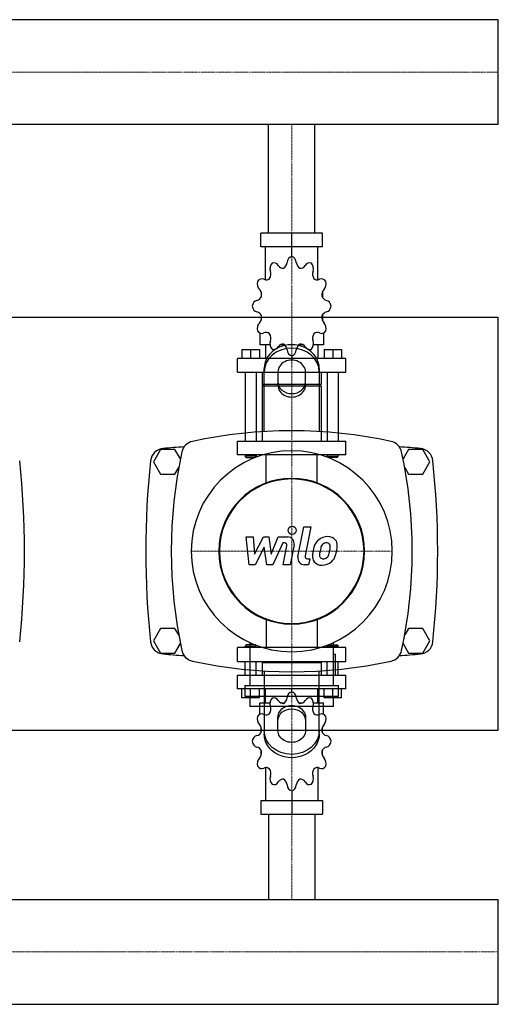
# Model space of a CAD drawing. Extents: x -20 to 1500, y -349 to 431.
# Drawn here: x 1153 to 1500, y -349 to 366 of the extents above; entities that cross this region are included whole.
import ezdxf

# ---------------------------------------------------------------- set-up
doc = ezdxf.new("R2010")
doc.units = 0
doc.linetypes.add('DASHDOT', pattern=[1, 0.5, -0.25, 0, -0.25])
doc.layers.get('0').update_dxf_attribs({"color": 124})
doc.layers.add('CP_AXIS', color=143, linetype='DASHDOT', lineweight=18)
doc.layers.add('CP_DETAL', color=33, linetype='Continuous')

msp = doc.modelspace()

# ---------------------------------------------------------------- linework, layer by layer
for p, q in [((1500, 366.05), (395.71, 366.05)), ((1500, 289.95), (1500, 366.05)), ((1500, 289.95), (1500, 366.05)), ((1500, 366.05), (1500, 366.05)), ((1500, 289.95), (395.71, 289.95)), ((1333.15, 211), (1333.15, 289.95)), ((1366.85, 211), (1366.85, 289.95)), ((1500, 289.95), (1500, 289.95)), ((1372.37, 211), (1327.63, 211)), ((1327.63, 201), (1327.63, 211)), ((1350, 194), (1350, 211)), ((1372.37, 201), (1372.37, 211)), ((1372.37, 201), (1327.63, 201)), ((1330.92, 177.12), (1330.92, 201)), ((1369.08, 177.12), (1369.08, 201)), ((1350, 194), (1350, 196)), ((1327.81, 168.11), (1327.75, 168)), ((1327.85, 168), (1327.75, 168)), ((1327.75, 168), (1327.75, 164.5)), ((1372.25, 168), (1372.15, 168)), ((1372.19, 168.11), (1372.25, 168)), ((1372.25, 168), (1372.25, 164.5)), ((1327.75, 151.5), (1327.75, 147.7)), ((1372.25, 151.5), (1372.25, 147.7)), ((0, 150), (1500, 150)), ((1327.75, 148), (1327.85, 148)), ((1327.81, 147.89), (1327.75, 148)), ((1372.15, 148), (1372.25, 148)), ((1372.19, 147.89), (1372.25, 148)), ((1500, -150), (1500, 150)), ((1326.95, 138.45), (1326.95, 130)), ((1373.05, 138.45), (1373.05, 130)), ((1334.26, 130), (1326.95, 130)), ((1330.92, 130), (1330.92, 120)), ((1344.83, 130), (1341.81, 130)), ((1358.19, 130), (1355.17, 130)), ((1373.05, 130), (1365.74, 130)), ((1369.08, 130), (1369.08, 120)), ((1313.84, 126.4), (1326.55, 126.4)), ((1313.84, 126.4), (1313.84, 120)), ((1320.19, 126.4), (1320.19, 120)), ((1326.55, 126.4), (1326.55, 120)), ((1350, 122), (1350, 120)), ((1373.45, 126.4), (1373.45, 120)), ((1373.45, 126.4), (1386.16, 126.4)), ((1379.81, 126.4), (1379.81, 120)), ((1386.16, 126.4), (1386.16, 120)), ((1389.34, 120), (1310.66, 120)), ((1310.66, 110), (1310.66, 120)), ((1389.34, 110), (1389.34, 120)), ((1310.66, 110), (1389.34, 110)), ((1316.22, 110), (1316.22, 60)), ((1324.17, 110), (1324.17, 60)), ((1328.54, 110), (1328.54, 101)), ((1330, 66.91), (1330, 112.68)), ((1340, 110.18), (1340, 100.62)), ((1360, 100.62), (1360, 110.18)), ((1370, 112.68), (1370, 66.91)), ((1371.46, 110), (1371.46, 101)), ((1375.83, 110), (1375.83, 60)), ((1383.78, 110), (1383.78, 60)), ((1371.46, 101), (1328.54, 101)), ((1329.33, 100), (1328.54, 101)), ((1370.67, 100), (1371.46, 101)), ((1371.46, 100), (1328.54, 100)), ((1328.54, 100), (1328.54, 60)), ((1371.46, 100), (1371.46, 60)), ((1310.66, 60), (1389.34, 60)), ((1310.66, 50), (1310.66, 60)), ((1389.34, 50), (1389.34, 60)), ((1254.8, 54), (1249.61, 45)), ((1265.2, 54), (1254.8, 54)), ((1269.18, 47.1), (1265.2, 54)), ((1434.8, 54), (1430.82, 47.1)), ((1445.2, 54), (1434.8, 54)), ((1450.39, 45), (1445.2, 54)), ((1249.61, 45), (1254.8, 36)), ((1389.34, 50), (1310.66, 50)), ((1316.22, 50), (1316.22, 49)), ((1324.17, 49), (1316.22, 49)), ((1317.02, 48), (1316.22, 49)), ((1317.02, 48), (1323.37, 48)), ((1323.37, 48), (1324.17, 49)), ((1324.17, 50), (1324.17, 49)), ((1375.83, 50), (1375.83, 49)), ((1375.83, 49), (1383.78, 49)), ((1376.63, 48), (1375.83, 49)), ((1382.98, 48), (1376.63, 48)), ((1382.98, 48), (1383.78, 49)), ((1383.78, 50), (1383.78, 49)), ((1445.2, 36), (1450.39, 45)), ((1254.8, 36), (1265.2, 36)), ((1265.2, 36), (1267.98, 40.82)), ((1432.02, 40.82), (1434.8, 36)), ((1434.8, 36), (1445.2, 36)), ((1254.8, -76), (1249.61, -85)), ((1265.2, -76), (1254.8, -76)), ((1267.98, -80.82), (1265.2, -76)), ((1434.8, -76), (1432.02, -80.82)), ((1445.2, -76), (1434.8, -76)), ((1450.39, -85), (1445.2, -76)), ((1249.61, -85), (1254.8, -94)), ((1445.2, -94), (1450.39, -85)), ((1265.2, -94), (1269.18, -87.1)), ((1389.34, -90), (1310.66, -90)), ((1310.66, -100), (1310.66, -90)), ((1317.02, -88), (1316.22, -89)), ((1316.22, -89), (1324.17, -89)), ((1316.22, -90), (1316.22, -89)), ((1323.37, -88), (1317.02, -88)), ((1319.7, -86.42), (1319.7, -117.59)), ((1323.37, -88), (1324.17, -89)), ((1324.17, -90), (1324.17, -89)), ((1376.63, -88), (1375.83, -89)), ((1383.78, -89), (1375.83, -89)), ((1375.83, -90), (1375.83, -89)), ((1376.63, -88), (1382.98, -88)), ((1380.3, -117.59), (1380.3, -86.42)), ((1382.98, -88), (1383.78, -89)), ((1383.78, -90), (1383.78, -89)), ((1389.34, -100), (1389.34, -90)), ((1430.82, -87.1), (1434.8, -94)), ((1254.8, -94), (1265.2, -94)), ((1310.66, -100), (1389.34, -100)), ((1316.22, -110), (1316.22, -100)), ((1324.17, -110), (1324.17, -100)), ((1329.33, -100), (1328.54, -101)), ((1370.67, -100), (1371.46, -101)), ((1375.83, -110), (1375.83, -100)), ((1381.81, -94.89), (1380.3, -94.89)), ((1381.81, -110.02), (1381.81, -94.89)), ((1383.78, -110), (1383.78, -100)), ((1434.8, -94), (1445.2, -94)), ((1371.46, -101), (1328.54, -101)), ((1328.54, -101), (1328.54, -110)), ((1330, -106.91), (1330, -152.68)), ((1370, -152.68), (1370, -106.91)), ((1371.46, -101), (1371.46, -110)), ((1310.66, -110), (1389.34, -110)), ((1310.66, -120), (1310.66, -110)), ((1380.3, -110.02), (1381.81, -110.02)), ((1389.34, -120), (1389.34, -110)), ((1389.34, -120), (1310.66, -120)), ((1313.84, -126.4), (1313.84, -120)), ((1315.92, -117.59), (1384.08, -117.59)), ((1315.92, -117.59), (1315.92, -125.15)), ((1320.19, -126.4), (1320.19, -120)), ((1326.55, -126.4), (1326.55, -120)), ((1330.92, -130), (1330.92, -120)), ((1350, -122), (1350, -120)), ((1369.08, -130), (1369.08, -120)), ((1373.45, -126.4), (1373.45, -120)), ((1379.81, -126.4), (1379.81, -120)), ((1384.08, -125.15), (1384.08, -117.59)), ((1386.16, -126.4), (1386.16, -120)), ((1326.55, -126.4), (1313.84, -126.4)), ((1315.92, -125.15), (1384.08, -125.15)), ((1319.7, -125.15), (1319.7, -132.72)), ((1386.16, -126.4), (1373.45, -126.4)), ((1380.3, -132.72), (1380.3, -125.15)), ((1380.3, -132.72), (1319.7, -132.72)), ((1326.95, -130), (1334.26, -130)), ((1326.95, -138.45), (1326.95, -130)), ((1341.81, -130), (1344.83, -130)), ((1355.17, -130), (1358.19, -130)), ((1365.74, -130), (1373.05, -130)), ((1373.05, -138.45), (1373.05, -130)), ((1340, -150.18), (1340, -140.62)), ((1360, -140.62), (1360, -150.18)), ((0, -150), (1500, -150)), ((1327.75, -151.5), (1327.75, -147.7)), ((1372.25, -151.5), (1372.25, -147.7)), ((1327.75, -168), (1327.75, -164.5)), ((1327.75, -168), (1327.85, -168)), ((1327.81, -168.11), (1327.75, -168)), ((1372.15, -168), (1372.25, -168)), ((1372.19, -168.11), (1372.25, -168)), ((1372.25, -168), (1372.25, -164.5)), ((1330.92, -177.12), (1330.92, -201)), ((1369.08, -177.12), (1369.08, -201)), ((1350, -194), (1350, -211)), ((1327.63, -201), (1327.63, -211)), ((1327.63, -201), (1372.37, -201)), ((1372.37, -201), (1372.37, -211)), ((1327.63, -211), (1372.37, -211)), ((1333.15, -211), (1333.15, -272.95)), ((1366.85, -211), (1366.85, -272.95)), ((0, -272.95), (1500, -272.95)), ((1500, -349.05), (1500, -272.95)), ((1500, -349.05), (1500, -272.95)), ((1500, -272.95), (1500, -272.95)), ((0, -349.05), (1500, -349.05)), ((1500, -349.05), (1500, -349.05))]:
    msp.add_line(p, q)
at = {"extrusion": (0, 0, -1)}
for p, q in [((1331.45, 29.11), (1331.45, 50)), ((1368.55, 29.11), (1368.55, 50)), ((1331.45, -69.11), (1331.45, -90)), ((1368.55, -69.11), (1368.55, -90))]:
    msp.add_line(p, q, dxfattribs=at)
for centre, radius, start, end in [((1350, -272.81), 340.31, 77.76543, 102.23457), ((1280, 50), 10, 102.23457, 167.76543), ((1420, 50), 10, 12.23457, 77.76543), ((1257.44, 44.66), 10, 94.75692, 173.90284), ((1350, -1067.6), 1126.1, 93.97964, 94.75692), ((1602.81, -20), 340.31, 167.76543, 192.23457), ((1350, -1067.6), 1126.1, 85.24308, 86.02036), ((1097.19, -20), 340.31, 347.76543, 12.23457), ((1442.56, 44.66), 10, 6.09716, 85.24308), ((537.27, -20), 618.72, 353.90284, 6.09716), ((1862.72, -20), 618.72, 173.90284, 186.09716), ((837.27, -20), 618.72, 353.90284, 6.09716), ((1257.44, -84.66), 10, 186.09716, 265.24308), ((1442.56, -84.66), 10, 274.75692, 353.90284), ((1280, -90), 10, 192.23457, 257.76543), ((1420, -90), 10, 282.23457, 347.76543), ((1350, 1027.6), 1126.1, 265.24308, 266.02036), ((1350, 232.81), 340.31, 257.76543, 282.23457), ((1350, 1027.6), 1126.1, 273.97964, 274.75692)]:
    msp.add_arc(centre, radius, start, end)
for centre, major_axis, ratio, start_param, end_param in [((1350.62, 189.06), (0, 5), 0.794811, 0.156379, 1.437356), ((1349.38, 189.06), (0, 5), 0.794811, -1.437356, -0.156379), ((1338.19, 185.29), (0, 5), 0.794811, 0.679978, 1.960955), ((1337.12, 184.51), (0, 5), 0.794811, -0.913757, 0.36722), ((1343.62, 190.82), (0, 5.33), 0.794811, 2.227836, 3.263568), ((1342.48, 190.44), (0, 5.33), 0.794811, 3.543217, 4.578949), ((1357.52, 190.44), (0, 5.33), 0.794811, 1.704237, 2.739969), ((1356.38, 190.82), (0, 5.33), 0.794811, 3.019618, 4.05535), ((1362.88, 184.51), (0, 5), 0.794811, -0.36722, 0.913757), ((1361.81, 185.29), (0, 5), 0.794811, 4.322231, 5.603208), ((1330.6, 181.36), (0, 5.33), 0.794811, 4.066815, 5.102547), ((1369.4, 181.36), (0, 5.33), 0.794811, 1.180638, 2.21637), ((1328.93, 174.2), (0, 5), 0.794811, 1.203577, 2.484554), ((1328.31, 172.86), (0, 5), 0.794811, -0.390158, 0.890819), ((1331.43, 182.41), (0, 5.33), 0.794811, 2.751434, 3.787166), ((1368.57, 182.41), (0, 5.33), 0.794811, 2.496019, 3.531751), ((1371.69, 172.86), (0, 5), 0.794811, -0.890819, 0.390158), ((1371.07, 174.2), (0, 5), 0.794811, 3.798632, 5.079609), ((1324.22, 167.46), (0, 5.33), 0.794811, 3.275033, 4.310765), ((1323.91, 166.02), (0, 5.33), 0.794811, 4.590414, 5.626146), ((1376.09, 166.02), (0, 5.33), 0.794811, 0.657039, 1.692771), ((1375.78, 167.46), (0, 5.33), 0.794811, 1.97242, 3.008152), ((1325.31, 157.22), (0, 5), 0.794811, 0.133441, 1.414417), ((1325.31, 158.78), (0, 5), 0.794811, 1.727175, 3.008152), ((1374.69, 157.22), (0, 5), 0.794811, -1.414417, -0.13344), ((1374.69, 158.78), (0, 5), 0.794811, 3.275033, 4.55601), ((1324.22, 148.54), (0, 5.33), 0.794811, -1.169172, -0.13344), ((1323.91, 149.98), (0, 5.33), 0.794811, 3.798632, 4.834364), ((1376.09, 149.98), (0, 5.33), 0.794811, 1.448822, 2.484553), ((1375.78, 148.54), (0, 5.33), 0.794811, 0.13344, 1.169172), ((1328.93, 141.8), (0, 5), 0.794811, 0.657039, 1.938016), ((1371.07, 141.8), (0, 5), 0.794811, 4.345169, 5.626146), ((1328.31, 143.14), (0, 5), 0.794811, 2.250774, 3.531751), ((1331.43, 133.59), (0, 5.33), 0.794811, -0.645574, 0.390158), ((1330.6, 134.64), (0, 5.33), 0.794811, 4.322231, 5.357963), ((1369.4, 134.64), (0, 5.33), 0.794811, 0.925223, 1.960955), ((1368.57, 133.59), (0, 5.33), 0.794811, -0.390158, 0.645574), ((1371.69, 143.14), (0, 5), 0.794811, 2.751434, 4.032411), ((1350, 112.68), (20, 0), 0.866025, 0, 3.141593), ((1338.19, 130.71), (0, 5), 0.794811, 1.180638, 2.461615), ((1343.62, 125.18), (0, 5.33), 0.794811, -0.121975, 0.913757), ((1342.48, 125.56), (0, 5.33), 0.794811, -1.437356, -0.401624), ((1357.52, 125.56), (0, 5.33), 0.794811, 0.401624, 1.437356), ((1356.38, 125.18), (0, 5.33), 0.794811, -0.913757, 0.121975), ((1361.81, 130.71), (0, 5), 0.794811, 3.82157, 5.102547), ((1350, 110.18), (-20, 0), 0.866025, 3.141593, 6.283185), ((1337.12, 131.49), (0, 5), 0.794811, 2.774373, 4.05535), ((1350.62, 126.94), (0, 5), 0.794811, 1.704237, 2.985214), ((1349.38, 126.94), (0, 5), 0.794811, 3.297972, 4.578949), ((1362.88, 131.49), (0, 5), 0.794811, 2.227836, 3.508812), ((1350, 110.18), (10, 0), 0.866025, 0, 3.141593), ((1350, 103.12), (10, 0), 0.866025, 3.141593, 6.283185), ((1350, 100.62), (-10, 0), 0.866025, 0, 3.141593), ((1350, -20), (51.62, 51.62), 1, 5.497787, 11.780972), ((1350, -20), (-37.44, 37.44), 1, 3.926991, 10.210176), ((1350, -20), (37.12, 37.12), 1, 5.497787, 11.780972), ((1338.19, -130.71), (0, 5), 0.794811, 0.679978, 1.960955), ((1337.12, -131.49), (0, 5), 0.794811, -0.913757, 0.36722), ((1343.62, -125.18), (0, 5.33), 0.794811, 2.227836, 3.263568), ((1342.48, -125.56), (0, 5.33), 0.794811, 3.543217, 4.578949), ((1350.62, -126.94), (0, 5), 0.794811, 0.156379, 1.437356), ((1349.38, -126.94), (0, 5), 0.794811, -1.437356, -0.156379), ((1357.52, -125.56), (0, 5.33), 0.794811, 1.704237, 2.739969), ((1356.38, -125.18), (0, 5.33), 0.794811, 3.019618, 4.05535), ((1362.88, -131.49), (0, 5), 0.794811, -0.36722, 0.913757), ((1361.81, -130.71), (0, 5), 0.794811, 4.322231, 5.603208), ((1330.6, -134.64), (0, 5.33), 0.794811, 4.066815, 5.102547), ((1369.4, -134.64), (0, 5.33), 0.794811, 1.180638, 2.21637), ((1328.93, -141.8), (0, 5), 0.794811, 1.203577, 2.484554), ((1328.31, -143.14), (0, 5), 0.794811, -0.390158, 0.890819), ((1331.43, -133.59), (0, 5.33), 0.794811, 2.751434, 3.787166), ((1368.57, -133.59), (0, 5.33), 0.794811, 2.496019, 3.531751), ((1371.69, -143.14), (0, 5), 0.794811, -0.890819, 0.390158), ((1371.07, -141.8), (0, 5), 0.794811, 3.798632, 5.079609), ((1323.91, -149.98), (0, 5.33), 0.794811, 4.590414, 5.626146), ((1376.09, -149.98), (0, 5.33), 0.794811, 0.657039, 1.692771), ((1325.31, -158.78), (0, 5), 0.794811, 0.133441, 1.414417), ((1324.22, -148.54), (0, 5.33), 0.794811, 3.275033, 4.310765), ((1375.78, -148.54), (0, 5.33), 0.794811, 1.97242, 3.008152), ((1374.69, -158.78), (0, 5), 0.794811, -1.414417, -0.13344), ((1325.31, -157.22), (0, 5), 0.794811, 1.727175, 3.008152), ((1324.22, -167.46), (0, 5.33), 0.794811, -1.169172, -0.13344), ((1375.78, -167.46), (0, 5.33), 0.794811, 0.13344, 1.169172), ((1374.69, -157.22), (0, 5), 0.794811, 3.275033, 4.55601), ((1328.93, -174.2), (0, 5), 0.794811, 0.657039, 1.938016), ((1323.91, -166.02), (0, 5.33), 0.794811, 3.798632, 4.834364), ((1376.09, -166.02), (0, 5.33), 0.794811, 1.448822, 2.484553), ((1371.07, -174.2), (0, 5), 0.794811, 4.345169, 5.626146), ((1328.31, -172.86), (0, 5), 0.794811, 2.250774, 3.531751), ((1331.43, -182.41), (0, 5.33), 0.794811, -0.645574, 0.390158), ((1330.6, -181.36), (0, 5.33), 0.794811, 4.322231, 5.357963), ((1369.4, -181.36), (0, 5.33), 0.794811, 0.925223, 1.960955), ((1368.57, -182.41), (0, 5.33), 0.794811, -0.390158, 0.645574), ((1371.69, -172.86), (0, 5), 0.794811, 2.751434, 4.032411), ((1338.19, -185.29), (0, 5), 0.794811, 1.180638, 2.461615), ((1343.62, -190.82), (0, 5.33), 0.794811, -0.121975, 0.913757), ((1342.48, -190.44), (0, 5.33), 0.794811, -1.437356, -0.401624), ((1357.52, -190.44), (0, 5.33), 0.794811, 0.401624, 1.437356), ((1356.38, -190.82), (0, 5.33), 0.794811, -0.913757, 0.121975), ((1361.81, -185.29), (0, 5), 0.794811, 3.82157, 5.102547), ((1337.12, -184.51), (0, 5), 0.794811, 2.774373, 4.05535), ((1350.62, -189.06), (0, 5), 0.794811, 1.704237, 2.985214), ((1349.38, -189.06), (0, 5), 0.794811, 3.297972, 4.578949), ((1362.88, -184.51), (0, 5), 0.794811, 2.227836, 3.508812)]:
    msp.add_ellipse(centre, major_axis=major_axis, ratio=ratio, start_param=start_param, end_param=end_param)
for centre, major_axis, start_param, end_param in [((1350, -140.62), (-10, 0), 0, 3.141593), ((1350, -143.12), (10, 0), 3.141593, 6.283185), ((1350, -150.18), (-20, 0), 3.141593, 6.283185), ((1350, -152.68), (20, 0), 0, 3.141593), ((1350, -150.18), (10, 0), 0, 3.141593)]:
    msp.add_ellipse(centre, major_axis=major_axis, ratio=0.866025, start_param=start_param, end_param=end_param, dxfattribs=at)
at = {"layer": 'CP_AXIS'}
for p, q in [((1500, 328), (0, 328)), ((1350, 289.95), (1350, 211)), ((1350, 211), (1350, 50)), ((1350, 50), (1350, -90)), ((1277, -20), (1423, -20)), ((1350, -211), (1350, -90)), ((1350, -272.95), (1350, -211)), ((0, -311), (1500, -311))]:
    msp.add_line(p, q, dxfattribs=at)
at = {"layer": 'CP_DETAL'}
for p, q in [((1354.55, -24.12), (1358.82, -2.16)), ((1358.82, -2.16), (1363.87, -2.16)), ((1363.87, -2.16), (1359.74, -23.42)), ((1316.87, -9.59), (1322.08, -9.59)), ((1319, -29.84), (1316.87, -9.59)), ((1322.08, -9.59), (1322.92, -22.1)), ((1322.92, -22.1), (1329.47, -9.59)), ((1329.47, -9.59), (1333.41, -9.59)), ((1333.41, -9.59), (1335.14, -22.1)), ((1335.14, -22.1), (1340.2, -9.59)), ((1343.58, -13.86), (1336.3, -29.84)), ((1340.2, -9.59), (1346.99, -9.57)), ((1344.76, -13.86), (1343.58, -13.86)), ((1330.12, -17.13), (1323.42, -29.84)), ((1331.89, -29.84), (1330.12, -17.13)), ((1343.86, -29.85), (1346.53, -16)), ((1351.71, -15.28), (1348.91, -29.85)), ((1361.51, -25.56), (1363.05, -25.56)), ((1363.05, -25.56), (1362.22, -29.84)), ((1323.42, -29.84), (1319, -29.84)), ((1336.3, -29.84), (1331.89, -29.84)), ((1348.91, -29.85), (1343.86, -29.85)), ((1362.22, -29.84), (1359.26, -29.84))]:
    msp.add_line(p, q, dxfattribs=at)
msp.add_circle((1350.34, -4.83), 3, dxfattribs=at)
for centre, radius, start, end in [((1344.76, -15.66), 1.8, 349.12824, 90.03612), ((1346.99, -14.37), 4.8, 349.14628, 90.1097), ((1375.48, -19.02), 9.44, 130.4936, 150.86472), ((1375.97, -19.4), 10.05, 89.32867, 131.19838), ((1375.12, -17.62), 3.72, 88.6944, 130.59674), ((1375.28, -17.29), 3.39, 69.364, 91.28334), ((1376.55, -16.31), 6.97, 39.86254, 93.78775), ((1375.66, -16.2), 2.23, 38.89188, 68.62272), ((1376.99, -15.53), 6.13, 357.21753, 36.91765), ((1389.07, -24.55), 24.04, 168.33329, 176.52588), ((1383.05, -22.44), 17.74, 153.11154, 171.0742), ((1387.64, -23.36), 17.45, 167.85106, 176.83157), ((1397.61, -24.85), 27.51, 165.01044, 169.18658), ((1376.36, -18.82), 5.44, 132.32247, 168.54459), ((1362.64, -17.06), 15.24, 336.53024, 350.06328), ((1374.95, -16.57), 3.02, 358.4755, 35.93303), ((1358.7, -16.14), 19.28, 349.37609, 358.47941), ((1353.44, -14.1), 29.76, 343.06336, 349.16054), ((1362.75, -15.38), 20.37, 347.78458, 358.75865), ((1359.26, -25.04), 4.8, 169.00415, 270), ((1361.51, -23.76), 1.8, 169.00415, 270), ((1371.33, -23.81), 6.29, 173.44296, 216.79019), ((1371.56, -23.3), 6.79, 219.11758, 274.24105), ((1373.36, -22.78), 3.17, 173.0647, 215.67225), ((1372.74, -22.98), 2.55, 220.25404, 274.7357), ((1372.12, -19.75), 10.32, 269.67378, 310.63898), ((1372.29, -16.61), 8.93, 274.18455, 282.23013), ((1373.08, -21.79), 3.72, 287.23719, 310.2783), ((1372.48, -21.19), 4.57, 311.13806, 334.81622), ((1372.26, -20.01), 10.03, 311.00226, 344.05833)]:
    msp.add_arc(centre, radius, start, end, dxfattribs=at)

doc.saveas('drawing.dxf')
